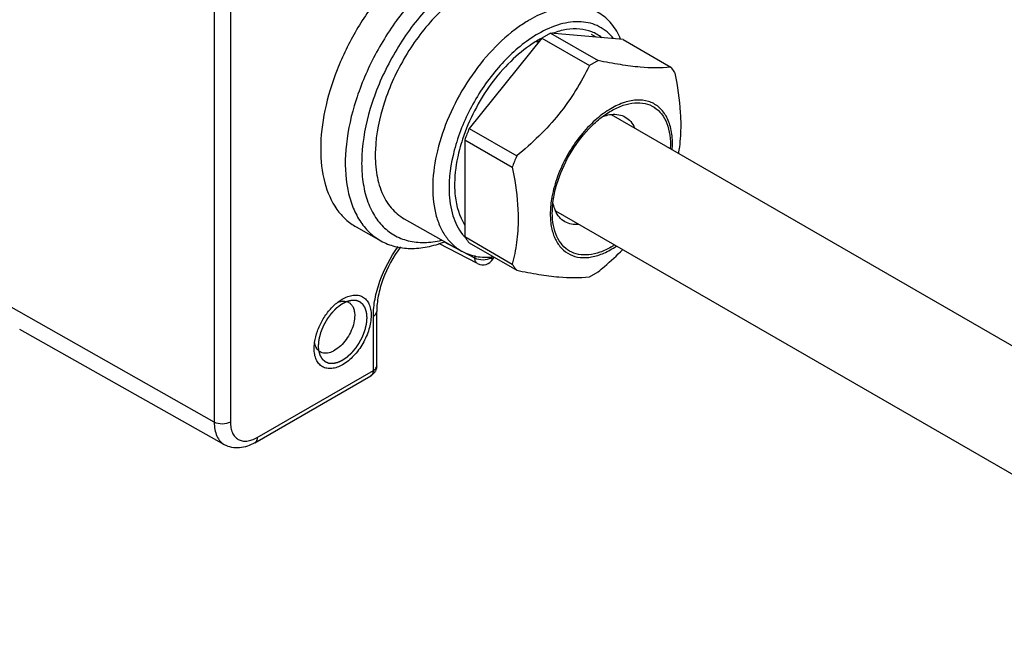
# Model space of a CAD drawing. Units: inches. Extents: x 0.5 to 33.6, y 0.5 to 21.6.
# Drawn here: x 31.9 to 32.8, y 16.5 to 17 of the extents above; entities that cross this region are included whole.
import ezdxf

# ---------------------------------------------------------------- set-up
doc = ezdxf.new("R2010")
doc.units = ezdxf.units.IN
doc.header["$LTSCALE"] = 1.87
doc.header["$MEASUREMENT"] = 0
doc.linetypes.add('HIDDEN', pattern=[0.2, 0.1, -0.1])
doc.layers.get('0').update_dxf_attribs({"linetype": 'CONTINUOUS'})
for name, color, linetype in [('02___PRT_ALL_AXES', 7, 'CONTINUOUS'), ('AXIS', 7, 'CONTINUOUS'), ('DEFAULT_2', 7, 'HIDDEN')]:
    doc.layers.add(name, color=color, linetype=linetype)

msp = doc.modelspace()

# ---------------------------------------------------------------- linework, layer by layer
at = {"color": 7, "linetype": 'CONTINUOUS'}
for p, q in [((32.09231, 17.01645), (32.09231, 16.63873)), ((32.10617, 17.01648), (32.10617, 16.63877)), ((32.37235, 16.96714), (32.41296, 16.94369)), ((32.37982, 16.97145), (32.42043, 16.948)), ((32.36832, 16.96383), (32.36752, 16.96429)), ((32.44194, 16.9659), (32.48255, 16.94245)), ((32.42043, 16.948), (32.41296, 16.94369)), ((32.31022, 16.88985), (32.35083, 16.8664)), ((32.30649, 16.88022), (32.3471, 16.85678)), ((32.25476, 16.81265), (32.30377, 16.78505)), ((32.21371, 16.80566), (32.23472, 16.79383)), ((32.31742, 16.77434), (32.28439, 16.79163)), ((32.31515, 16.77897), (32.28857, 16.79289)), ((32.30625, 16.79725), (32.30634, 16.79715)), ((32.30649, 16.79738), (32.3471, 16.77394)), ((32.31022, 16.79207), (32.35083, 16.76863)), ((32.31515, 16.78113), (32.31515, 16.77897)), ((32.32894, 16.77904), (32.32968, 16.78031)), ((32.32894, 16.78025), (32.32894, 16.77904)), ((32.32894, 16.77904), (32.33051, 16.77813)), ((32.33051, 16.77813), (32.33147, 16.7798)), ((32.41296, 16.76308), (32.42043, 16.76739)), ((32.198, 16.74134), (32.20166, 16.74384)), ((32.09231, 16.63873), (31.91674, 16.73835)), ((32.23123, 16.68695), (32.23123, 16.73342)), ((32.22835, 16.68293), (32.22835, 16.7294)), ((32.10117, 16.61937), (31.92605, 16.71799)), ((32.17773, 16.70241), (32.1781, 16.70696)), ((32.17773, 16.7019), (32.17774, 16.70241)), ((32.12901, 16.62558), (32.22835, 16.68293)), ((32.12697, 16.62108), (32.22631, 16.67843))]:
    msp.add_line(p, q, dxfattribs=at)
for centre, radius, start, end in [((32.42232, 16.87877), 0.10634, 120.01966, 123.81363), ((32.41518, 16.88564), 0.09208, 117.91751, 120.01117), ((32.4137, 16.8884), 0.08895, 117.63108, 117.90706), ((32.41873, 16.87951), 0.09917, 120.01544, 123.34774), ((32.41619, 16.88849), 0.08926, 121.46753, 122.42778), ((32.40917, 16.87706), 0.07479, 355.98778, 359.93586), ((32.51647, 16.7966), 0.17975, 157.14841, 160.43983), ((32.39646, 16.84179), 0.09867, 177.47117, 179.9827), ((32.33653, 16.82432), 0.04061, 217.96232, 221.80036), ((32.39649, 16.84959), 0.07048, 300.02819, 302.64637), ((32.32198, 16.78306), 0.00984, 242.36304, 329.99703), ((32.18963, 16.70786), 0.01147, 205.2644, 207.55083), ((32.22141, 16.68693), 0.00981, 328.648, 331.35602)]:
    msp.add_arc(centre, radius, start, end, dxfattribs=at)
for points, knots in [([(32.30649, 17.03709), (32.29577, 17.0309), (32.27496, 17.01488), (32.24835, 16.98456), (32.22646, 16.94888), (32.21113, 16.91077), (32.20358, 16.87332), (32.20437, 16.84385), (32.20994, 16.82368), (32.2161, 16.81116), (32.22432, 16.80096), (32.23113, 16.79585), (32.23472, 16.79383)], [0, 0, 0, 0, 0.128808, 0.270555, 0.417842, 0.562244, 0.69586, 0.812962, 0.864826, 0.912569, 0.957139, 1, 1, 1, 1]), ([(32.2606, 17.03134), (32.25151, 17.02345), (32.2344, 17.00548), (32.21313, 16.97465), (32.19667, 16.94093), (32.1861, 16.90656), (32.18216, 16.87374), (32.18511, 16.84453), (32.19388, 16.82396), (32.20437, 16.81193), (32.2105, 16.80747), (32.21371, 16.80566)], [0, 0, 0, 0, 0.139963, 0.286842, 0.433973, 0.574647, 0.703122, 0.8158, 0.912755, 0.957067, 1, 1, 1, 1]), ([(32.29779, 17.01443), (32.28668, 17.00588), (32.26599, 16.98521), (32.2416, 16.94861), (32.22467, 16.90854), (32.21801, 16.87444), (32.21837, 16.8492), (32.22131, 16.83272), (32.22687, 16.81845), (32.23501, 16.80682), (32.24555, 16.79828), (32.25812, 16.79322), (32.27219, 16.7918), (32.2818, 16.79315), (32.28667, 16.79431)], [0, 0, 0, 0, 0.1447, 0.298891, 0.451273, 0.590972, 0.653659, 0.710854, 0.762793, 0.810469, 0.855688, 0.900838, 0.948327, 1, 1, 1, 1]), ([(32.31344, 17.01159), (32.30199, 17.00497), (32.28024, 16.98687), (32.25452, 16.95253), (32.23642, 16.91335), (32.23061, 16.88533), (32.23004, 16.87186)], [0, 0, 0, 0, 0.235763, 0.4969, 0.759713, 1, 1, 1, 1]), ([(32.42128, 16.98858), (32.4174, 16.99087), (32.40846, 16.99421), (32.39357, 16.99467), (32.37769, 16.99088), (32.36736, 16.98597), (32.36216, 16.98297)], [0, 0, 0, 0, 0.217796, 0.450813, 0.709991, 1, 1, 1, 1]), ([(32.36216, 16.98297), (32.36109, 16.98235), (32.35671, 16.97972), (32.3525, 16.9768), (32.34941, 16.97447)], [0, 0, 0, 0, 0.243208, 1, 1, 1, 1]), ([(32.43968, 16.96633), (32.43774, 16.97101), (32.43283, 16.97962), (32.42532, 16.98619), (32.42128, 16.98858)], [0, 0, 0, 0, 0.518931, 1, 1, 1, 1]), ([(32.43358, 16.96687), (32.43031, 16.971), (32.42192, 16.97814), (32.40534, 16.98227), (32.38697, 16.97966), (32.3751, 16.97429), (32.36912, 16.97084)], [0, 0, 0, 0, 0.22432, 0.451617, 0.70611, 1, 1, 1, 1]), ([(32.42373, 16.96753), (32.42109, 16.96964), (32.41504, 16.97312), (32.40455, 16.97544), (32.39309, 16.97487), (32.38544, 16.97274), (32.38157, 16.9713)], [0, 0, 0, 0, 0.229106, 0.465034, 0.719504, 1, 1, 1, 1]), ([(32.34941, 16.97447), (32.34149, 16.96847), (32.32641, 16.9543), (32.30746, 16.92922), (32.29243, 16.90109), (32.28243, 16.87193), (32.27816, 16.84384), (32.27976, 16.82202), (32.28451, 16.80719), (32.28946, 16.79796), (32.29585, 16.7904), (32.30105, 16.78658), (32.30377, 16.78505)], [0, 0, 0, 0, 0.13597, 0.281105, 0.428373, 0.570406, 0.700677, 0.814834, 0.865698, 0.91284, 0.957169, 1, 1, 1, 1]), ([(32.36315, 16.96712), (32.35276, 16.96018), (32.33338, 16.94222), (32.31109, 16.90937), (32.2964, 16.87307), (32.2927, 16.8476), (32.29311, 16.83566)], [0, 0, 0, 0, 0.243203, 0.507291, 0.767433, 1, 1, 1, 1]), ([(32.36421, 16.96235), (32.35757, 16.95798), (32.34472, 16.94733), (32.32812, 16.92788), (32.31426, 16.90544), (32.30731, 16.8891), (32.30456, 16.88076)], [0, 0, 0, 0, 0.232322, 0.483848, 0.743761, 1, 1, 1, 1]), ([(32.41296, 16.94369), (32.4094, 16.93642), (32.40156, 16.92201), (32.38723, 16.90169), (32.37016, 16.88303), (32.35743, 16.8718), (32.35083, 16.8664)], [0, 0, 0, 0, 0.242901, 0.491228, 0.744266, 1, 1, 1, 1]), ([(32.48255, 16.94245), (32.47394, 16.94137), (32.45941, 16.94168), (32.43874, 16.94446), (32.42676, 16.94671), (32.42043, 16.948)], [0, 0, 0, 0, 0.416097, 0.690067, 1, 1, 1, 1]), ([(32.48629, 16.93714), (32.48601, 16.93761), (32.48486, 16.93945), (32.48358, 16.9412), (32.48255, 16.94245)], [0, 0, 0, 0, 0.254108, 1, 1, 1, 1]), ([(32.49131, 16.89282), (32.49131, 16.89638), (32.49081, 16.91126), (32.48853, 16.92604), (32.48629, 16.93714)], [0, 0, 0, 0, 0.239155, 1, 1, 1, 1]), ([(32.48396, 16.87698), (32.48396, 16.88131), (32.48321, 16.88949), (32.47983, 16.89894), (32.47575, 16.90493), (32.47217, 16.90853), (32.46804, 16.91131), (32.46178, 16.91389), (32.45263, 16.91473), (32.44104, 16.91204), (32.42912, 16.90604), (32.42165, 16.9003), (32.41797, 16.89701)], [0, 0, 0, 0, 0.137542, 0.258199, 0.313461, 0.366399, 0.418219, 0.470261, 0.579651, 0.702929, 0.843304, 1, 1, 1, 1]), ([(32.43176, 16.9051), (32.43499, 16.90697), (32.44143, 16.91001), (32.45131, 16.91228), (32.46056, 16.91182), (32.46871, 16.90847), (32.47518, 16.9024), (32.47966, 16.89406), (32.48209, 16.88392), (32.48232, 16.87659), (32.48214, 16.87275)], [0, 0, 0, 0, 0.143505, 0.271356, 0.386119, 0.49372, 0.602485, 0.720319, 0.85226, 1, 1, 1, 1]), ([(32.3813, 16.81771), (32.3813, 16.8217), (32.38203, 16.83), (32.386, 16.84704), (32.39521, 16.86794), (32.40871, 16.88637), (32.42148, 16.89833), (32.42831, 16.90311), (32.43176, 16.9051)], [0, 0, 0, 0, 0.114257, 0.237538, 0.5, 0.762463, 0.88574, 1, 1, 1, 1]), ([(32.4243, 16.90013), (32.42492, 16.90036), (32.4273, 16.90117), (32.42978, 16.90171), (32.43162, 16.90191)], [0, 0, 0, 0, 0.261676, 1, 1, 1, 1]), ([(32.43162, 16.90191), (32.43376, 16.90214), (32.43796, 16.90206), (32.44195, 16.90063), (32.44368, 16.89963)], [0, 0, 0, 0, 0.517541, 1, 1, 1, 1]), ([(32.44368, 16.89963), (32.44541, 16.89863), (32.44864, 16.8959), (32.45081, 16.89229), (32.45168, 16.89033)], [0, 0, 0, 0, 0.482464, 1, 1, 1, 1]), ([(32.41797, 16.89701), (32.41346, 16.89298), (32.40499, 16.88389), (32.39445, 16.86838), (32.38629, 16.8515), (32.38265, 16.83962), (32.38142, 16.8337)], [0, 0, 0, 0, 0.244417, 0.500002, 0.755587, 1, 1, 1, 1]), ([(32.48933, 16.86844), (32.48966, 16.87039), (32.49083, 16.87846), (32.49131, 16.88663), (32.49131, 16.89282)], [0, 0, 0, 0, 0.241445, 1, 1, 1, 1]), ([(32.30456, 16.88076), (32.30359, 16.87783), (32.30024, 16.86654), (32.29826, 16.85481), (32.29788, 16.84614)], [0, 0, 0, 0, 0.262584, 1, 1, 1, 1]), ([(32.23004, 16.87186), (32.22976, 16.8653), (32.23023, 16.85282), (32.23464, 16.8356), (32.2427, 16.82166), (32.25055, 16.81502), (32.25475, 16.81265)], [0, 0, 0, 0, 0.292812, 0.553101, 0.784978, 1, 1, 1, 1]), ([(32.3471, 16.85678), (32.34786, 16.85299), (32.35057, 16.83836), (32.35212, 16.82347), (32.35212, 16.81246)], [0, 0, 0, 0, 0.259917, 1, 1, 1, 1]), ([(32.29779, 16.84182), (32.29779, 16.83853), (32.29838, 16.82674), (32.30175, 16.81481), (32.30636, 16.80762)], [0, 0, 0, 0, 0.278021, 1, 1, 1, 1]), ([(32.29311, 16.83566), (32.29335, 16.82878), (32.29514, 16.81591), (32.30084, 16.80403), (32.30451, 16.79934)], [0, 0, 0, 0, 0.536461, 1, 1, 1, 1]), ([(32.38142, 16.8337), (32.38111, 16.83225), (32.38008, 16.82664), (32.37956, 16.82092), (32.37956, 16.8167)], [0, 0, 0, 0, 0.260576, 1, 1, 1, 1]), ([(32.384, 16.81942), (32.38376, 16.81997), (32.38282, 16.82231), (32.3822, 16.82476), (32.38188, 16.82665)], [0, 0, 0, 0, 0.239122, 1, 1, 1, 1]), ([(32.37956, 16.8167), (32.37956, 16.81277), (32.38018, 16.80532), (32.38338, 16.79515), (32.38877, 16.78705), (32.39623, 16.78155), (32.4053, 16.77909), (32.41534, 16.77969), (32.42592, 16.78314), (32.43272, 16.787), (32.43613, 16.7893)], [0, 0, 0, 0, 0.142732, 0.269622, 0.383408, 0.490351, 0.599102, 0.71764, 0.850814, 1, 1, 1, 1]), ([(32.43176, 16.78858), (32.42863, 16.78677), (32.4224, 16.7838), (32.41283, 16.78149), (32.40384, 16.78172), (32.39584, 16.78462), (32.38933, 16.7901), (32.38464, 16.79777), (32.38185, 16.80721), (32.3813, 16.81409), (32.3813, 16.81771)], [0, 0, 0, 0, 0.144904, 0.274521, 0.391112, 0.499998, 0.608885, 0.725475, 0.8551, 1, 1, 1, 1]), ([(32.392, 16.81013), (32.39027, 16.81112), (32.38704, 16.81386), (32.38487, 16.81746), (32.384, 16.81942)], [0, 0, 0, 0, 0.482464, 1, 1, 1, 1]), ([(32.35212, 16.81246), (32.35212, 16.80573), (32.35128, 16.79274), (32.34869, 16.77999), (32.3471, 16.77394)], [0, 0, 0, 0, 0.518103, 1, 1, 1, 1]), ([(32.40406, 16.80784), (32.40193, 16.80762), (32.39772, 16.80769), (32.39373, 16.80913), (32.392, 16.81013)], [0, 0, 0, 0, 0.517541, 1, 1, 1, 1]), ([(32.23472, 16.79383), (32.23844, 16.79174), (32.24667, 16.78847), (32.26024, 16.7868), (32.27479, 16.78828), (32.28449, 16.79117), (32.28939, 16.79304)], [0, 0, 0, 0, 0.227217, 0.464857, 0.720831, 1, 1, 1, 1]), ([(32.22835, 16.7294), (32.22835, 16.73425), (32.22943, 16.7444), (32.23514, 16.76496), (32.24294, 16.77975), (32.24941, 16.78882)], [0, 0, 0, 0, 0.228003, 0.476415, 1, 1, 1, 1]), ([(32.2515, 16.78855), (32.24527, 16.78011), (32.23778, 16.76631), (32.23229, 16.74719), (32.23123, 16.73783), (32.23123, 16.73342)], [0, 0, 0, 0, 0.528754, 0.777599, 1, 1, 1, 1]), ([(32.30377, 16.78505), (32.30762, 16.78288), (32.31642, 16.77976), (32.32569, 16.77956), (32.3304, 16.78002)], [0, 0, 0, 0, 0.482927, 1, 1, 1, 1]), ([(32.42043, 16.76739), (32.42226, 16.76889), (32.42951, 16.77495), (32.43649, 16.78135), (32.44148, 16.78637)], [0, 0, 0, 0, 0.250671, 1, 1, 1, 1]), ([(32.32894, 16.77904), (32.3269, 16.77786), (32.32206, 16.77691), (32.31722, 16.77781), (32.31515, 16.77897)], [0, 0, 0, 0, 0.498646, 1, 1, 1, 1]), ([(32.31742, 16.77434), (32.31671, 16.77471), (32.31546, 16.77617), (32.31517, 16.77799), (32.31515, 16.77897)], [0, 0, 0, 0, 0.448598, 1, 1, 1, 1]), ([(32.3471, 16.77394), (32.34738, 16.77347), (32.34853, 16.77163), (32.34981, 16.76987), (32.35083, 16.76863)], [0, 0, 0, 0, 0.254108, 1, 1, 1, 1]), ([(32.35083, 16.76863), (32.35717, 16.76734), (32.36915, 16.76509), (32.38981, 16.7623), (32.40434, 16.762), (32.41296, 16.76308)], [0, 0, 0, 0, 0.309933, 0.583903, 1, 1, 1, 1]), ([(32.20166, 16.74384), (32.20319, 16.74476), (32.20623, 16.74626), (32.21092, 16.74748), (32.21533, 16.74745), (32.21927, 16.7461), (32.22249, 16.74347), (32.2248, 16.73975), (32.22618, 16.73515), (32.22645, 16.7318), (32.22645, 16.73003)], [0, 0, 0, 0, 0.145838, 0.276214, 0.393196, 0.502028, 0.610492, 0.726481, 0.855558, 1, 1, 1, 1]), ([(32.1781, 16.70696), (32.17855, 16.71021), (32.18027, 16.71681), (32.18464, 16.72613), (32.19055, 16.73456), (32.19541, 16.73933), (32.198, 16.74134)], [0, 0, 0, 0, 0.242332, 0.50024, 0.758025, 1, 1, 1, 1]), ([(32.19803, 16.74133), (32.1996, 16.74192), (32.20272, 16.74266), (32.20592, 16.74193), (32.2072, 16.74123)], [0, 0, 0, 0, 0.53583, 1, 1, 1, 1]), ([(32.2072, 16.74123), (32.20802, 16.74078), (32.20958, 16.73952), (32.21123, 16.73688), (32.21222, 16.73361), (32.21241, 16.73122), (32.21241, 16.72996)], [0, 0, 0, 0, 0.217835, 0.450647, 0.709853, 1, 1, 1, 1]), ([(32.22835, 16.7294), (32.22916, 16.72987), (32.23056, 16.73094), (32.23123, 16.73265), (32.23123, 16.73342)], [0, 0, 0, 0, 0.550824, 1, 1, 1, 1]), ([(32.22645, 16.73003), (32.22645, 16.72604), (32.22495, 16.71762), (32.21973, 16.70578), (32.21209, 16.69534), (32.2042, 16.68869), (32.19757, 16.68554), (32.19295, 16.68442), (32.18861, 16.68453), (32.18475, 16.68593), (32.1816, 16.68858), (32.17934, 16.69228), (32.17799, 16.69684), (32.17773, 16.70016), (32.17773, 16.7019)], [0, 0, 0, 0, 0.138253, 0.291397, 0.444543, 0.582792, 0.643245, 0.697325, 0.745967, 0.791394, 0.836824, 0.885462, 0.939552, 1, 1, 1, 1]), ([(32.21241, 16.72996), (32.21241, 16.72786), (32.21182, 16.72344), (32.20962, 16.71696), (32.20622, 16.71073), (32.20192, 16.70525), (32.19705, 16.70098), (32.19198, 16.69826), (32.18703, 16.69733), (32.18397, 16.69818), (32.18276, 16.69891)], [0, 0, 0, 0, 0.129088, 0.271138, 0.418722, 0.56334, 0.697047, 0.814113, 0.913189, 1, 1, 1, 1]), ([(32.17925, 16.70296), (32.17911, 16.70326), (32.17857, 16.70452), (32.17824, 16.70588), (32.17808, 16.70691)], [0, 0, 0, 0, 0.237368, 1, 1, 1, 1]), ([(32.18276, 16.69891), (32.18242, 16.69912), (32.18107, 16.70008), (32.18003, 16.70144), (32.17945, 16.70255)], [0, 0, 0, 0, 0.24225, 1, 1, 1, 1]), ([(32.22631, 16.67843), (32.22697, 16.67881), (32.22812, 16.68025), (32.22835, 16.68199), (32.22835, 16.68293)], [0, 0, 0, 0, 0.449176, 1, 1, 1, 1]), ([(32.22835, 16.68293), (32.22916, 16.6834), (32.23056, 16.68447), (32.23123, 16.68618), (32.23123, 16.68695)], [0, 0, 0, 0, 0.5508, 1, 1, 1, 1]), ([(32.10617, 16.63877), (32.10412, 16.63758), (32.09925, 16.63664), (32.09438, 16.63756), (32.09231, 16.63873)], [0, 0, 0, 0, 0.499433, 1, 1, 1, 1]), ([(32.09231, 16.63873), (32.09231, 16.63658), (32.09264, 16.63249), (32.09431, 16.62688), (32.09712, 16.62234), (32.09976, 16.62016), (32.10117, 16.61937)], [0, 0, 0, 0, 0.290002, 0.549193, 0.782206, 1, 1, 1, 1]), ([(32.10617, 16.63877), (32.10617, 16.63713), (32.10642, 16.63402), (32.10768, 16.62974), (32.10981, 16.62627), (32.11275, 16.62379), (32.11637, 16.62248), (32.12044, 16.62238), (32.12478, 16.62342), (32.1276, 16.62476), (32.12901, 16.62558)], [0, 0, 0, 0, 0.144885, 0.274532, 0.391114, 0.500003, 0.608892, 0.725472, 0.855117, 1, 1, 1, 1]), ([(32.12697, 16.62108), (32.12301, 16.61879), (32.11637, 16.61633), (32.1073, 16.61675), (32.10308, 16.61829), (32.10117, 16.61937)], [0, 0, 0, 0, 0.509934, 0.755799, 1, 1, 1, 1]), ([(32.12901, 16.62558), (32.12901, 16.62464), (32.12879, 16.62289), (32.12764, 16.62146), (32.12697, 16.62108)], [0, 0, 0, 0, 0.550824, 1, 1, 1, 1])]:
    msp.add_open_spline(points, degree=3, knots=knots, dxfattribs=at)
for points in [[(32.22979, 16.68183), (32.22895, 16.68044), (32.22772, 16.67924), (32.22631, 16.67843)], [(32.23123, 16.68695), (32.23123, 16.68533), (32.2308, 16.68366), (32.23003, 16.68223)]]:
    msp.add_open_spline(points, degree=3, dxfattribs=at)
at = {"layer": '02___PRT_ALL_AXES', "color": 7, "linetype": 'CONTINUOUS'}
for p, q in [((32.43159, 16.90179), (33.06797, 16.53438)), ((32.38409, 16.81951), (33.02047, 16.45211))]:
    msp.add_line(p, q, dxfattribs=at)
at = {"layer": 'AXIS', "color": 7, "linetype": 'CONTINUOUS'}
for p, q in [((32.37235, 16.96714), (32.31022, 16.88985)), ((32.37982, 16.97145), (32.37235, 16.96714)), ((32.44194, 16.9659), (32.37982, 16.97145)), ((32.41882, 16.96796), (32.41492, 16.97021)), ((32.30649, 16.88022), (32.30649, 16.79738))]:
    msp.add_line(p, q, dxfattribs=at)
msp.add_arc((32.47586, 16.82004), 0.17975, 157.14841, 160.43983, dxfattribs=at)
msp.add_open_spline([(32.30649, 16.79738), (32.30677, 16.79691), (32.30792, 16.79508), (32.3092, 16.79332), (32.31022, 16.79207)], degree=3, knots=[0, 0, 0, 0, 0.254108, 1, 1, 1, 1], dxfattribs=at)
at = {"layer": 'DEFAULT_2', "color": 7, "linetype": 'HIDDEN'}
msp.add_line((32.18121, 16.70391), (32.18151, 16.70005), dxfattribs=at)
for points, knots in [([(32.2057, 16.7418), (32.20532, 16.74161), (32.20476, 16.74133), (32.20401, 16.74095), (32.20345, 16.74067), (32.20288, 16.74039), (32.20241, 16.74015), (32.20204, 16.73996), (32.2018, 16.73985), (32.20162, 16.73975), (32.20148, 16.73968), (32.20136, 16.73962), (32.20128, 16.73958), (32.20123, 16.73956), (32.2012, 16.73954), (32.20116, 16.73951), (32.20111, 16.73948), (32.20103, 16.73942), (32.20092, 16.73933), (32.20078, 16.73922), (32.20059, 16.73908), (32.20036, 16.73891), (32.19999, 16.73863), (32.19952, 16.73828), (32.19897, 16.73786), (32.19841, 16.73744), (32.19794, 16.73709), (32.19757, 16.73681), (32.19734, 16.73664), (32.19716, 16.7365), (32.19702, 16.73639), (32.1969, 16.7363), (32.19682, 16.73624), (32.19677, 16.73621), (32.19674, 16.73618), (32.1967, 16.73615), (32.19666, 16.7361), (32.19658, 16.73602), (32.19647, 16.73591), (32.19634, 16.73577), (32.19616, 16.73559), (32.19594, 16.73536), (32.19558, 16.735), (32.19513, 16.73454), (32.1946, 16.73399), (32.19407, 16.73345), (32.19362, 16.73299), (32.19326, 16.73263), (32.19304, 16.7324), (32.19286, 16.73222), (32.19273, 16.73208), (32.19262, 16.73196), (32.19254, 16.73188), (32.1925, 16.73184), (32.19246, 16.73181), (32.19243, 16.73177), (32.19239, 16.73171), (32.19233, 16.73162), (32.19223, 16.73149), (32.19211, 16.73133), (32.19196, 16.73112), (32.19176, 16.73086), (32.19145, 16.73044), (32.19106, 16.72991), (32.19059, 16.72928), (32.19012, 16.72865), (32.18973, 16.72812), (32.18941, 16.7277), (32.18922, 16.72744), (32.18906, 16.72723), (32.18894, 16.72707), (32.18885, 16.72694), (32.18878, 16.72684), (32.18874, 16.72679), (32.18871, 16.72675), (32.18869, 16.72671), (32.18865, 16.72665), (32.18859, 16.72655), (32.18851, 16.7264), (32.18841, 16.72622), (32.18828, 16.72599), (32.18811, 16.72569), (32.18785, 16.72522), (32.18752, 16.72463), (32.18712, 16.72393), (32.18673, 16.72322), (32.18639, 16.72263), (32.18613, 16.72216), (32.18597, 16.72187), (32.18583, 16.72163), (32.18573, 16.72146), (32.18565, 16.72131), (32.18559, 16.72121), (32.18556, 16.72115), (32.18553, 16.7211), (32.18552, 16.72106), (32.18549, 16.721), (32.18545, 16.72089), (32.18539, 16.72074), (32.18532, 16.72056), (32.18522, 16.72032), (32.1851, 16.72002), (32.1849, 16.71953), (32.18466, 16.71893), (32.18436, 16.7182), (32.18407, 16.71748), (32.18382, 16.71687), (32.18363, 16.71639), (32.18351, 16.71609), (32.18341, 16.71584), (32.18334, 16.71566), (32.18327, 16.71551), (32.18323, 16.71541), (32.18321, 16.71535), (32.18319, 16.7153), (32.18318, 16.71526), (32.18316, 16.71519), (32.18314, 16.71509), (32.1831, 16.71493), (32.18305, 16.71475), (32.18299, 16.71451), (32.18291, 16.7142), (32.18279, 16.71371), (32.18263, 16.7131), (32.18245, 16.71237), (32.18226, 16.71164), (32.18211, 16.71103), (32.18199, 16.71054), (32.18191, 16.71023), (32.18185, 16.70999), (32.1818, 16.70981), (32.18176, 16.70965), (32.18174, 16.70955), (32.18172, 16.70948), (32.18171, 16.70944), (32.18171, 16.7094), (32.1817, 16.70934), (32.18169, 16.70924), (32.18168, 16.70909), (32.18166, 16.70892), (32.18164, 16.70869), (32.18162, 16.7084), (32.18157, 16.70794), (32.18152, 16.70737), (32.18146, 16.70668), (32.1814, 16.70599), (32.18131, 16.70506), (32.18125, 16.70437), (32.18121, 16.70391)], [0, 0, 0, 0, 0.03125, 0.046875, 0.0625, 0.078125, 0.09375, 0.101562, 0.109375, 0.113281, 0.117188, 0.121094, 0.123047, 0.124023, 0.125, 0.125977, 0.126953, 0.128906, 0.132812, 0.136719, 0.140625, 0.148438, 0.15625, 0.171875, 0.1875, 0.203125, 0.21875, 0.226562, 0.234375, 0.238281, 0.242188, 0.246094, 0.248047, 0.249023, 0.25, 0.250977, 0.251953, 0.253906, 0.257812, 0.261719, 0.265625, 0.273438, 0.28125, 0.296875, 0.3125, 0.328125, 0.34375, 0.351562, 0.359375, 0.363281, 0.367188, 0.371094, 0.373047, 0.374023, 0.375, 0.375977, 0.376953, 0.378906, 0.382812, 0.386719, 0.390625, 0.398438, 0.40625, 0.421875, 0.4375, 0.453125, 0.46875, 0.476562, 0.484375, 0.488281, 0.492188, 0.496094, 0.498047, 0.499023, 0.5, 0.500977, 0.501953, 0.503906, 0.507812, 0.511719, 0.515625, 0.523438, 0.53125, 0.546875, 0.5625, 0.578125, 0.59375, 0.601562, 0.609375, 0.613281, 0.617188, 0.621094, 0.623047, 0.624023, 0.625, 0.625977, 0.626953, 0.628906, 0.632812, 0.636719, 0.640625, 0.648438, 0.65625, 0.671875, 0.6875, 0.703125, 0.71875, 0.726562, 0.734375, 0.738281, 0.742188, 0.746094, 0.748047, 0.749023, 0.75, 0.750977, 0.751953, 0.753906, 0.757812, 0.761719, 0.765625, 0.773438, 0.78125, 0.796875, 0.8125, 0.828125, 0.84375, 0.851562, 0.859375, 0.863281, 0.867188, 0.871094, 0.873047, 0.874023, 0.875, 0.875977, 0.876953, 0.878906, 0.882812, 0.886719, 0.890625, 0.898438, 0.90625, 0.921875, 0.9375, 0.953125, 0.96875, 1, 1, 1, 1]), ([(32.22297, 16.72802), (32.22294, 16.72835), (32.22288, 16.72901), (32.2228, 16.72984), (32.22274, 16.7305), (32.2227, 16.73099), (32.22266, 16.73141), (32.22263, 16.73174), (32.22261, 16.73198), (32.22259, 16.73219), (32.22257, 16.73236), (32.22256, 16.73246), (32.22256, 16.73254), (32.22254, 16.7326), (32.22253, 16.73265), (32.22249, 16.73275), (32.22244, 16.73291), (32.22238, 16.73313), (32.22229, 16.73341), (32.22218, 16.73376), (32.22204, 16.73418), (32.22191, 16.73461), (32.22178, 16.73503), (32.22166, 16.73538), (32.22158, 16.73567), (32.22151, 16.73588), (32.22145, 16.73606), (32.22141, 16.7362), (32.22138, 16.73629), (32.22136, 16.73636), (32.22134, 16.73643), (32.22129, 16.73649), (32.22124, 16.73658), (32.22116, 16.73669), (32.22107, 16.73683), (32.22093, 16.73705), (32.22075, 16.73733), (32.22046, 16.73778), (32.22017, 16.73823), (32.21992, 16.73862), (32.21978, 16.73884), (32.21967, 16.73901), (32.21956, 16.73918), (32.21947, 16.73932), (32.21941, 16.73942), (32.21937, 16.73946), (32.21936, 16.73949), (32.21933, 16.73951), (32.2193, 16.73954), (32.21925, 16.73957), (32.21919, 16.73962), (32.21912, 16.73968), (32.21902, 16.73976), (32.21885, 16.7399), (32.21861, 16.74009), (32.21832, 16.74032), (32.21803, 16.74056), (32.21774, 16.74079), (32.21745, 16.74103), (32.2172, 16.74122), (32.21703, 16.74136), (32.21694, 16.74144), (32.21686, 16.74149), (32.2168, 16.74154), (32.21676, 16.74158), (32.21672, 16.74161), (32.2167, 16.74163), (32.21667, 16.74164), (32.21662, 16.74166), (32.21652, 16.74169), (32.21637, 16.74174), (32.21619, 16.7418), (32.21602, 16.74187), (32.21578, 16.74195), (32.21537, 16.74209), (32.21489, 16.74226), (32.21442, 16.74242), (32.21413, 16.74252), (32.21389, 16.7426), (32.21374, 16.74266), (32.21363, 16.7427), (32.21354, 16.74273), (32.21347, 16.74276), (32.21339, 16.74275), (32.21333, 16.74276), (32.21324, 16.74276), (32.2131, 16.74276), (32.21293, 16.74276), (32.21273, 16.74277), (32.21245, 16.74277), (32.21211, 16.74278), (32.2117, 16.74278), (32.21129, 16.74279), (32.21088, 16.74279), (32.21054, 16.7428), (32.21026, 16.7428), (32.21006, 16.74281), (32.20991, 16.74281), (32.2098, 16.74281), (32.20975, 16.74281), (32.2097, 16.74282), (32.20964, 16.7428), (32.20959, 16.74278), (32.20952, 16.74277), (32.20939, 16.74273), (32.20921, 16.74269), (32.20899, 16.74263), (32.20869, 16.74256), (32.20833, 16.74246), (32.20789, 16.74235), (32.2073, 16.7422), (32.20657, 16.74202), (32.20599, 16.74187), (32.2057, 16.7418)], [0, 0, 0, 0, 0.03125, 0.0625, 0.078125, 0.09375, 0.109375, 0.117188, 0.125, 0.132812, 0.136719, 0.140625, 0.142578, 0.144531, 0.146484, 0.148438, 0.15625, 0.164062, 0.171875, 0.1875, 0.203125, 0.21875, 0.234375, 0.25, 0.257812, 0.265625, 0.273438, 0.277344, 0.28125, 0.283203, 0.285156, 0.289062, 0.292969, 0.296875, 0.304688, 0.3125, 0.328125, 0.34375, 0.375, 0.390625, 0.398438, 0.40625, 0.414062, 0.421875, 0.425781, 0.427734, 0.428711, 0.429688, 0.431641, 0.433594, 0.4375, 0.441406, 0.445312, 0.453125, 0.46875, 0.484375, 0.5, 0.515625, 0.53125, 0.546875, 0.554688, 0.558594, 0.5625, 0.566406, 0.568359, 0.570312, 0.571289, 0.572266, 0.574219, 0.578125, 0.585938, 0.59375, 0.601562, 0.609375, 0.625, 0.65625, 0.671875, 0.6875, 0.695312, 0.703125, 0.707031, 0.710938, 0.714844, 0.716797, 0.71875, 0.722656, 0.726562, 0.734375, 0.742188, 0.75, 0.765625, 0.78125, 0.796875, 0.8125, 0.828125, 0.835938, 0.84375, 0.851562, 0.853516, 0.855469, 0.857422, 0.859375, 0.861328, 0.863281, 0.867188, 0.875, 0.882812, 0.890625, 0.90625, 0.921875, 0.9375, 0.96875, 1, 1, 1, 1]), ([(32.18151, 16.70005), (32.18159, 16.69974), (32.18176, 16.69913), (32.18197, 16.69836), (32.18213, 16.69775), (32.18226, 16.69729), (32.18236, 16.69691), (32.18244, 16.69664), (32.18248, 16.69649), (32.18251, 16.69637), (32.18253, 16.69628), (32.18256, 16.6962), (32.18257, 16.69614), (32.1826, 16.69609), (32.18263, 16.69603), (32.1827, 16.69592), (32.18279, 16.69576), (32.18289, 16.69557), (32.183, 16.69539), (32.18315, 16.69513), (32.18333, 16.69482), (32.18355, 16.69444), (32.18376, 16.69407), (32.18394, 16.69375), (32.18409, 16.6935), (32.18418, 16.69335), (32.18425, 16.69322), (32.18431, 16.69313), (32.18435, 16.69305), (32.18439, 16.69298), (32.18441, 16.69295), (32.18443, 16.69291), (32.18445, 16.69289), (32.1845, 16.69285), (32.18458, 16.69277), (32.18471, 16.69266), (32.18486, 16.69252), (32.18506, 16.69234), (32.18531, 16.69212), (32.1856, 16.69185), (32.1859, 16.69158), (32.1862, 16.69131), (32.18645, 16.69108), (32.18662, 16.69093), (32.18672, 16.69084), (32.1868, 16.69077), (32.18686, 16.69071), (32.18691, 16.69067), (32.18695, 16.69063), (32.18698, 16.6906), (32.18701, 16.69059), (32.18706, 16.69057), (32.18716, 16.69053), (32.18731, 16.69047), (32.18749, 16.69039), (32.18768, 16.69032), (32.18792, 16.69021), (32.18823, 16.69009), (32.1886, 16.68993), (32.18897, 16.68978), (32.18928, 16.68965), (32.18952, 16.68955), (32.18971, 16.68948), (32.18986, 16.68941), (32.18998, 16.68936), (32.19005, 16.68933), (32.1901, 16.68931), (32.19012, 16.6893), (32.19015, 16.6893), (32.19018, 16.6893), (32.19023, 16.6893), (32.19033, 16.68929), (32.19049, 16.68928), (32.19069, 16.68926), (32.19097, 16.68924), (32.19132, 16.68922), (32.19173, 16.68919), (32.19215, 16.68916), (32.19257, 16.68913), (32.19291, 16.6891), (32.19319, 16.68908), (32.19336, 16.68907), (32.1935, 16.68906), (32.19359, 16.68905), (32.19365, 16.68905), (32.19369, 16.68905), (32.19372, 16.68906), (32.19377, 16.68906), (32.19385, 16.68908), (32.19395, 16.6891), (32.1941, 16.68913), (32.19429, 16.68917), (32.19452, 16.68922), (32.19483, 16.68928), (32.19522, 16.68935), (32.19568, 16.68945), (32.19614, 16.68954), (32.19653, 16.68962), (32.19683, 16.68968), (32.19706, 16.68973), (32.19726, 16.68976), (32.19741, 16.6898), (32.19753, 16.68982), (32.19762, 16.68984), (32.1977, 16.68987), (32.19778, 16.68991), (32.19788, 16.68995), (32.19813, 16.69006), (32.19849, 16.69022), (32.19897, 16.69044), (32.19945, 16.69065), (32.19994, 16.69086), (32.20042, 16.69108), (32.20082, 16.69125), (32.20114, 16.6914), (32.20134, 16.69149), (32.2015, 16.69156), (32.20161, 16.6916), (32.20169, 16.69164), (32.20175, 16.69166), (32.20181, 16.69171), (32.20189, 16.69176), (32.20199, 16.69183), (32.20215, 16.69194), (32.20235, 16.69207), (32.20259, 16.69224), (32.20292, 16.69245), (32.20332, 16.69272), (32.2038, 16.69305), (32.20429, 16.69338), (32.20469, 16.69365), (32.20502, 16.69387), (32.20526, 16.69403), (32.20546, 16.69416), (32.20562, 16.69427), (32.20572, 16.69434), (32.2058, 16.6944), (32.20586, 16.69443), (32.20592, 16.69449), (32.206, 16.69456), (32.2061, 16.69465), (32.20625, 16.69479), (32.20645, 16.69497), (32.20676, 16.69525), (32.20715, 16.6956), (32.20761, 16.69603), (32.20808, 16.69646), (32.20855, 16.69688), (32.20902, 16.69731), (32.2094, 16.69766), (32.20966, 16.69789), (32.20977, 16.698), (32.20985, 16.69807), (32.20994, 16.69817), (32.21005, 16.6983), (32.21019, 16.69846), (32.21036, 16.69867), (32.21058, 16.69892), (32.21086, 16.69925), (32.21121, 16.69967), (32.21164, 16.70017), (32.21206, 16.70067), (32.21241, 16.70108), (32.2127, 16.70141), (32.21291, 16.70166), (32.21312, 16.70191), (32.21328, 16.7021), (32.21338, 16.70222), (32.21344, 16.70229), (32.21349, 16.70235), (32.21355, 16.70245), (32.21363, 16.70257), (32.21376, 16.70276), (32.21391, 16.70299), (32.21417, 16.70337), (32.21448, 16.70385), (32.21486, 16.70442), (32.21524, 16.70499), (32.21562, 16.70556), (32.21594, 16.70603), (32.21619, 16.70641), (32.21638, 16.7067), (32.21654, 16.70694), (32.21665, 16.7071), (32.21671, 16.7072), (32.21676, 16.7073), (32.21683, 16.70743), (32.21693, 16.70763), (32.21706, 16.70788), (32.21722, 16.70819), (32.21742, 16.7086), (32.21768, 16.70911), (32.21799, 16.70972), (32.21831, 16.71033), (32.21862, 16.71094), (32.21888, 16.71145), (32.21909, 16.71185), (32.21924, 16.71216), (32.21937, 16.71241), (32.21945, 16.71262), (32.21952, 16.71283), (32.21962, 16.71309), (32.21977, 16.71351), (32.21997, 16.71403), (32.2202, 16.71466), (32.22043, 16.71529), (32.22066, 16.71592), (32.22086, 16.71644), (32.22101, 16.71686), (32.22113, 16.71717), (32.22122, 16.71743), (32.22129, 16.71761), (32.22132, 16.71771), (32.22134, 16.71776), (32.22135, 16.71781), (32.22137, 16.71787), (32.22139, 16.71798), (32.22144, 16.71816), (32.22149, 16.71842), (32.22157, 16.71872), (32.22166, 16.71914), (32.22178, 16.71965), (32.22192, 16.72027), (32.22206, 16.72089), (32.22221, 16.72151), (32.22233, 16.72203), (32.22242, 16.72244), (32.22248, 16.7227), (32.22253, 16.7229), (32.22256, 16.72303), (32.22257, 16.72313), (32.22258, 16.72323), (32.22259, 16.7234), (32.22261, 16.72364), (32.22264, 16.72403), (32.22268, 16.72452), (32.22273, 16.7251), (32.22279, 16.72588), (32.22287, 16.72685), (32.22294, 16.72763), (32.22297, 16.72802)], [0, 0, 0, 0, 0.015625, 0.03125, 0.039062, 0.046875, 0.054688, 0.058594, 0.060547, 0.0625, 0.064453, 0.06543, 0.066406, 0.067383, 0.068359, 0.070312, 0.074219, 0.078125, 0.082031, 0.085938, 0.09375, 0.101562, 0.109375, 0.117188, 0.121094, 0.125, 0.126953, 0.128906, 0.130859, 0.131836, 0.132812, 0.133301, 0.133789, 0.134766, 0.136719, 0.140625, 0.144531, 0.148438, 0.15625, 0.164062, 0.171875, 0.179688, 0.1875, 0.191406, 0.193359, 0.195312, 0.197266, 0.198242, 0.199219, 0.200195, 0.200684, 0.201172, 0.203125, 0.207031, 0.210938, 0.214844, 0.21875, 0.226562, 0.234375, 0.242188, 0.25, 0.253906, 0.257812, 0.261719, 0.263672, 0.265625, 0.266113, 0.266602, 0.26709, 0.267578, 0.268555, 0.269531, 0.273438, 0.277344, 0.28125, 0.289062, 0.296875, 0.304688, 0.3125, 0.320312, 0.324219, 0.328125, 0.330078, 0.332031, 0.333008, 0.333496, 0.333984, 0.334961, 0.335938, 0.337891, 0.339844, 0.34375, 0.347656, 0.351562, 0.359375, 0.367188, 0.375, 0.382812, 0.386719, 0.390625, 0.394531, 0.396484, 0.398438, 0.400391, 0.401367, 0.402344, 0.404297, 0.40625, 0.414062, 0.421875, 0.429688, 0.4375, 0.445312, 0.453125, 0.457031, 0.460938, 0.462891, 0.464844, 0.46582, 0.466797, 0.467773, 0.46875, 0.470703, 0.472656, 0.476562, 0.480469, 0.484375, 0.492188, 0.5, 0.507812, 0.515625, 0.519531, 0.523438, 0.527344, 0.529297, 0.53125, 0.532227, 0.533203, 0.53418, 0.535156, 0.537109, 0.539062, 0.542969, 0.546875, 0.554688, 0.5625, 0.570312, 0.578125, 0.585938, 0.59375, 0.597656, 0.598633, 0.599609, 0.601562, 0.603516, 0.605469, 0.609375, 0.613281, 0.617188, 0.625, 0.632812, 0.640625, 0.648438, 0.652344, 0.65625, 0.660156, 0.664062, 0.665039, 0.666016, 0.666992, 0.667969, 0.669922, 0.671875, 0.675781, 0.679688, 0.6875, 0.695312, 0.703125, 0.710938, 0.71875, 0.722656, 0.726562, 0.730469, 0.732422, 0.733398, 0.734375, 0.736328, 0.738281, 0.742188, 0.746094, 0.75, 0.757812, 0.765625, 0.773438, 0.78125, 0.789062, 0.792969, 0.796875, 0.800781, 0.802734, 0.804688, 0.808594, 0.8125, 0.820312, 0.828125, 0.835938, 0.84375, 0.851562, 0.855469, 0.859375, 0.863281, 0.865234, 0.866211, 0.866699, 0.867188, 0.868164, 0.869141, 0.871094, 0.875, 0.878906, 0.882812, 0.890625, 0.898438, 0.90625, 0.914062, 0.921875, 0.925781, 0.929688, 0.931641, 0.933594, 0.93457, 0.935547, 0.9375, 0.941406, 0.945312, 0.953125, 0.960938, 0.96875, 0.984375, 1, 1, 1, 1])]:
    msp.add_open_spline(points, degree=3, knots=knots, dxfattribs=at)

doc.saveas('drawing.dxf')
